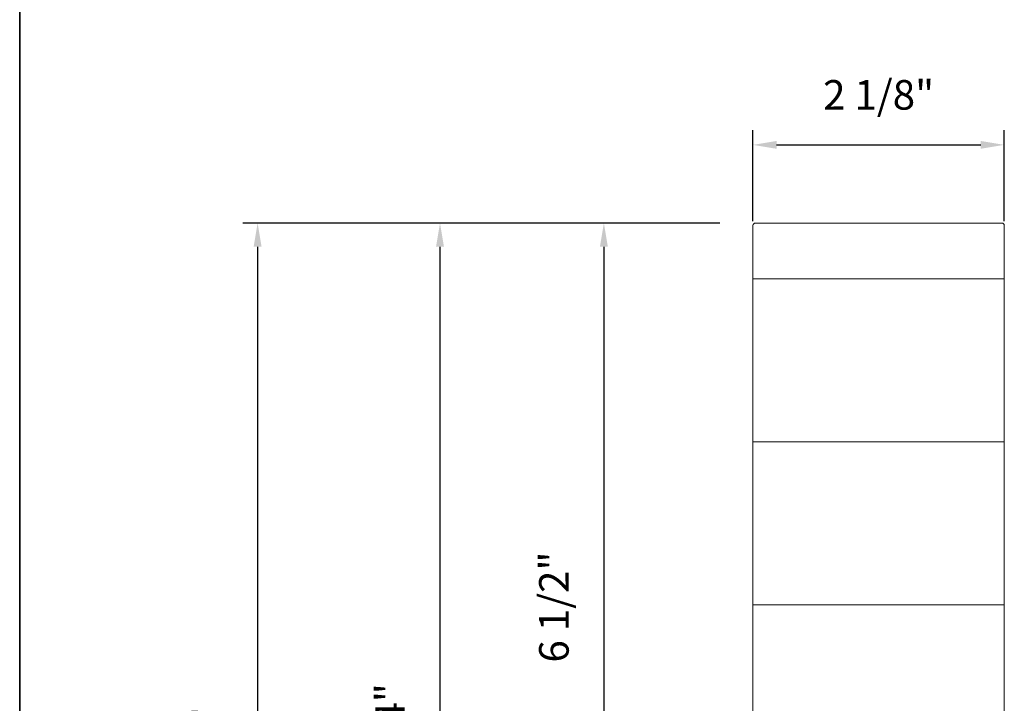
# Model space of a CAD drawing. Extents: x -563 to -215, y 1506 to 3083.
# Drawn here: x -274 to -265, y 1519 to 1524 of the extents above; entities that cross this region are included whole.
import ezdxf

# ---------------------------------------------------------------- set-up
doc = ezdxf.new("R2010")
doc.units = 0
doc.header["$LTSCALE"] = 200
doc.header["$MEASUREMENT"] = 0
doc.header["$PDMODE"] = 3
doc.header["$PDSIZE"] = 25
doc.layers.get('DEFPOINTS').update_dxf_attribs({"color": 2, "linetype": 'CONTINUOUS'})
for name, color, linetype, lineweight in [('0-0', 7, 'CONTINUOUS', 9), ('2', 2, 'CONTINUOUS', 25), ('5-0', 6, 'CONTINUOUS', 9)]:
    doc.layers.add(name, color=color, linetype=linetype, lineweight=lineweight)
doc.layers.add('Title', color=7, linetype='CONTINUOUS', lineweight=35, plot=False)
doc.styles.add('ROMANS', font='romans')
doc.dimstyles.new('LWFRAC$0', dxfattribs={"dimscale": 20, "dimtxt": 2.5, "dimasz": 2, "dimexe": 1.25, "dimexo": 3, "dimgap": 2, "dimtad": 1, "dimtoh": 1, "dimdec": 4, "dimlfac": 0.03937, "dimzin": 4, "dimdsep": 46, "dimlunit": 5, "dimtxsty": 'ROMANS', "dimcen": 0, "dimadec": 0, "dimazin": 0, "dimtfac": 1, "dimtdec": 4, "dimtix": 1, "dimtmove": 0, "dimatfit": 3, "dimfxl": 0, "dimfrac": 2, "dimtzin": 0, "dimarcsym": 0})

# ---------------------------------------------------------------- blocks, each defined once
blk = doc.blocks.new('*D403')
at = {"layer": '2', "color": 0, "lineweight": -2}
for p, q in [((-267.6065, 1522.6685), (-268.7126, 1522.6685)), ((-268.5876, 1522.4685), (-268.5876, 1516.3749)), ((-267.6065, 1516.1749), (-268.7126, 1516.1749))]:
    blk.add_line(p, q, dxfattribs=at)
at = {"layer": '2', "color": 0}
for points in [[(-268.621, 1522.4685), (-268.5543, 1522.4685), (-268.5876, 1522.6685)], [(-268.621, 1516.3749), (-268.5543, 1516.3749), (-268.5876, 1516.1749)]]:
    blk.add_solid(points, dxfattribs=at)
at = {"layer": 'DEFPOINTS', "color": 0}
for p in [(-267.3065, 1522.6685), (-268.5876, 1516.1749), (-267.3065, 1516.1749)]:
    blk.add_point(p, dxfattribs=at)
at = {"layer": '2', "color": 0, "insert": (-268.9781, 1519.4217), "char_height": 0.25, "attachment_point": 5, "rotation": 90, "style": 'ROMANS'}
blk.add_mtext('6 1/2"', dxfattribs=at)
blk = doc.blocks.new('*D404')
at = {"layer": '2', "color": 0, "lineweight": -2}
for p, q in [((-267.6065, 1522.6685), (-270.0991, 1522.6685)), ((-269.9741, 1522.4685), (-269.9741, 1514.1478)), ((-267.6659, 1513.9478), (-270.0991, 1513.9478))]:
    blk.add_line(p, q, dxfattribs=at)
at = {"layer": '2', "color": 0}
for points in [[(-270.0074, 1522.4685), (-269.9407, 1522.4685), (-269.9741, 1522.6685)], [(-270.0074, 1514.1478), (-269.9407, 1514.1478), (-269.9741, 1513.9478)]]:
    blk.add_solid(points, dxfattribs=at)
at = {"layer": 'DEFPOINTS', "color": 0}
for p in [(-267.3065, 1522.6685), (-269.9741, 1513.9478), (-267.3659, 1513.9478)]:
    blk.add_point(p, dxfattribs=at)
at = {"layer": '2', "color": 0, "insert": (-270.3645, 1518.3081), "char_height": 0.25, "attachment_point": 5, "rotation": 90, "style": 'ROMANS'}
blk.add_mtext('8 3/4"', dxfattribs=at)
blk = doc.blocks.new('*D405')
at = {"layer": '2', "color": 0, "lineweight": -2}
for p, q in [((-267.6065, 1522.6685), (-271.6419, 1522.6685)), ((-271.5169, 1522.4685), (-271.5169, 1513.5572)), ((-267.5278, 1513.3572), (-271.6419, 1513.3572))]:
    blk.add_line(p, q, dxfattribs=at)
at = {"layer": '2', "color": 0}
for points in [[(-271.5502, 1522.4685), (-271.4836, 1522.4685), (-271.5169, 1522.6685)], [(-271.5502, 1513.5572), (-271.4836, 1513.5572), (-271.5169, 1513.3572)]]:
    blk.add_solid(points, dxfattribs=at)
at = {"layer": 'DEFPOINTS', "color": 0}
for p in [(-267.3065, 1522.6685), (-271.5169, 1513.3572), (-267.2278, 1513.3572)]:
    blk.add_point(p, dxfattribs=at)
at = {"layer": '2', "color": 0, "insert": (-271.9074, 1518.0129), "char_height": 0.25, "attachment_point": 5, "rotation": 90, "style": 'ROMANS'}
blk.add_mtext('9 5/16"', dxfattribs=at)
blk = doc.blocks.new('*D406')
at = {"layer": '2', "color": 0, "lineweight": -2}
for p, q in [((-267.3262, 1522.685), (-267.3262, 1523.4551)), ((-265.2002, 1522.685), (-265.2002, 1523.4551)), ((-267.1262, 1523.3301), (-265.4002, 1523.3301))]:
    blk.add_line(p, q, dxfattribs=at)
at = {"layer": '2', "color": 0}
for points in [[(-267.1262, 1523.3634), (-267.1262, 1523.2968), (-267.3262, 1523.3301)], [(-265.4002, 1523.3634), (-265.4002, 1523.2968), (-265.2002, 1523.3301)]]:
    blk.add_solid(points, dxfattribs=at)
at = {"layer": 'DEFPOINTS', "color": 0}
for p in [(-265.2002, 1523.3301), (-267.3262, 1522.385), (-265.2002, 1522.385)]:
    blk.add_point(p, dxfattribs=at)
at = {"layer": '2', "color": 0, "insert": (-266.2632, 1523.7206), "char_height": 0.25, "attachment_point": 5, "style": 'ROMANS'}
blk.add_mtext('2 1/8"', dxfattribs=at)

msp = doc.modelspace()

# ---------------------------------------------------------------- linework, layer by layer
at = {"layer": '0-0'}
msp.add_lwpolyline([(-266.46009, 1516.33234), (-266.46009, 1516.17486), (-267.30654, 1516.17486, -0.4142136), (-267.32623, 1516.19455), (-267.32623, 1522.64879, -0.4142136), (-267.30654, 1522.66847), (-265.21993, 1522.66847, -0.4142136), (-265.20025, 1522.64879), (-265.20025, 1516.19455, -0.4142136), (-265.21993, 1516.17486), (-266.06639, 1516.17486), (-266.06639, 1516.33234)], format="xyb", close=True, dxfattribs=at)
at = {"layer": '5-0'}
for p, q in [((-267.32623, 1522.19603), (-265.20025, 1522.19603)), ((-267.32623, 1520.81808), (-265.20025, 1520.81808)), ((-267.32623, 1519.44013), (-265.20025, 1519.44013))]:
    msp.add_line(p, q, dxfattribs=at)
at = {"layer": 'Title'}
msp.add_line((-273.52959, 1555.134), (-273.52959, 1505.61305), dxfattribs=at)

# ---------------------------------------------------------------- dimensions: what is measured, and where the dimension line sits
at = {"layer": '2'}
for base, p1, p2, angle, picture, middle in [((-265.20025, 1523.33009), (-267.32623, 1522.38501), (-265.20025, 1522.38501), 180, '*D406', (-266.26324, 1523.72056)), ((-271.51688, 1513.35724), (-267.30654, 1522.66847), (-267.2278, 1513.35724), 270, '*D405', (-271.90736, 1518.01286)), ((-269.97406, 1513.94779), (-267.30654, 1522.66847), (-267.36595, 1513.94779), 270, '*D404', (-270.36454, 1518.30813)), ((-268.58764, 1516.17486), (-267.30654, 1522.66847), (-267.30654, 1516.17486), 270, '*D403', (-268.97811, 1519.42167))]:
    dim = msp.add_linear_dim(base=base, p1=p1, p2=p2, angle=angle, dimstyle='LWFRAC$0', override={"dimscale": 0.1, "dimlfac": 1, "dimpost": '"'}, dxfattribs=at)
    dim.commit()
    dim.dimension.update_dxf_attribs({"geometry": picture, "text_midpoint": middle})

doc.saveas('drawing.dxf')
